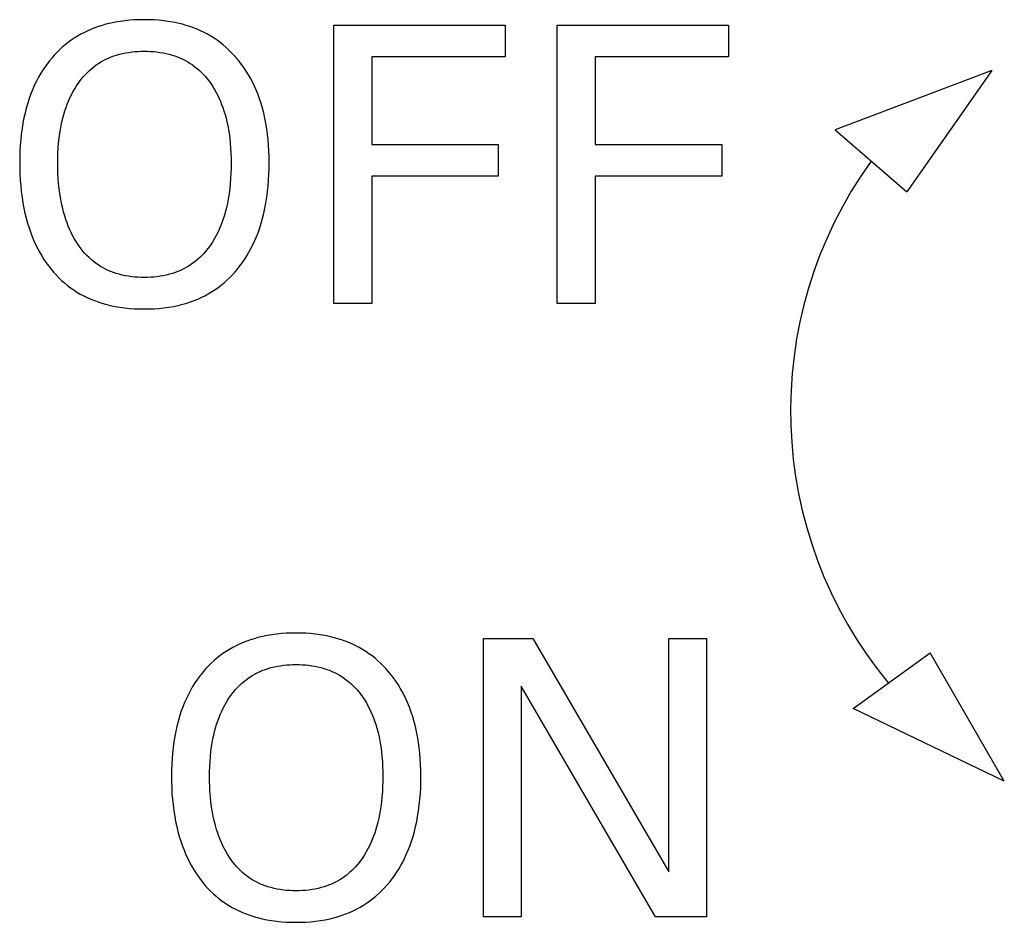
# Model space of a CAD drawing. Extents: x 0 to 594, y 0 to 420.
# Drawn here: x 138 to 146, y 268 to 275 of the extents above; entities that cross this region are included whole.
import ezdxf

# ---------------------------------------------------------------- set-up
doc = ezdxf.new("R2010")
doc.units = 0
doc.header["$LTSCALE"] = 32.67
doc.layers.add('20000_FRONT_O', color=7, linetype='CONTINUOUS')

msp = doc.modelspace()

# ---------------------------------------------------------------- linework, layer by layer
at = {"layer": '20000_FRONT_O', "color": 7, "linetype": 'CONTINUOUS'}
for p, q in [((138.8866, 274.6645), (138.8491, 274.6568)), ((138.9243, 274.6708), (138.8866, 274.6645)), ((138.9622, 274.6758), (138.9243, 274.6708)), ((139.0003, 274.6796), (138.9622, 274.6758)), ((139.0385, 274.6822), (139.0003, 274.6796)), ((139.0768, 274.6837), (139.0385, 274.6822)), ((139.1151, 274.6842), (139.0768, 274.6837)), ((139.1532, 274.6836), (139.1151, 274.6842)), ((139.1913, 274.6821), (139.1532, 274.6836)), ((139.2293, 274.6795), (139.1913, 274.6821)), ((139.2672, 274.6757), (139.2293, 274.6795)), ((139.3049, 274.6706), (139.2672, 274.6757)), ((139.3425, 274.6643), (139.3049, 274.6706)), ((139.3797, 274.6567), (139.3425, 274.6643)), ((138.6683, 274.597), (138.6408, 274.5839)), ((138.6963, 274.609), (138.6683, 274.597)), ((138.7247, 274.6202), (138.6963, 274.609)), ((138.7535, 274.6303), (138.7247, 274.6202)), ((138.7826, 274.6395), (138.7535, 274.6303)), ((138.8119, 274.6478), (138.7826, 274.6395)), ((138.8491, 274.6568), (138.8119, 274.6478)), ((139.4167, 274.6476), (139.3797, 274.6567)), ((139.446, 274.6393), (139.4167, 274.6476)), ((139.475, 274.63), (139.446, 274.6393)), ((139.5037, 274.6198), (139.475, 274.63)), ((139.5321, 274.6086), (139.5037, 274.6198)), ((139.56, 274.5965), (139.5321, 274.6086)), ((139.5875, 274.5833), (139.56, 274.5965)), ((140.6135, 272.4405), (140.6135, 274.6405)), ((140.6135, 274.6405), (141.9684, 274.6405)), ((141.9684, 274.6405), (141.9684, 274.391)), ((142.38, 272.4405), (142.38, 274.6405)), ((142.38, 274.6405), (143.7349, 274.6405)), ((143.7349, 274.6405), (143.7349, 274.391)), ((138.5366, 274.5218), (138.5125, 274.5041)), ((138.5614, 274.5386), (138.5366, 274.5218)), ((138.5873, 274.5547), (138.5614, 274.5386)), ((138.6137, 274.5698), (138.5873, 274.5547)), ((138.6408, 274.5839), (138.6137, 274.5698)), ((139.6145, 274.5692), (139.5875, 274.5833)), ((139.6409, 274.5541), (139.6145, 274.5692)), ((139.6667, 274.5379), (139.6409, 274.5541)), ((139.6915, 274.521), (139.6667, 274.5379)), ((139.7157, 274.5031), (139.6915, 274.521)), ((138.4442, 274.4455), (138.4229, 274.4244)), ((138.4663, 274.4659), (138.4442, 274.4455)), ((138.489, 274.4854), (138.4663, 274.4659)), ((138.5125, 274.5041), (138.489, 274.4854)), ((139.0162, 274.4292), (139.0408, 274.4316)), ((139.0408, 274.4316), (139.0655, 274.4334)), ((139.0655, 274.4334), (139.0903, 274.4344)), ((139.0903, 274.4344), (139.1151, 274.4347)), ((139.1151, 274.4347), (139.14, 274.4344)), ((139.14, 274.4344), (139.1648, 274.4334)), ((139.1648, 274.4334), (139.1896, 274.4317)), ((139.1896, 274.4317), (139.2143, 274.4292)), ((139.7392, 274.4843), (139.7157, 274.5031)), ((139.762, 274.4647), (139.7392, 274.4843)), ((139.7841, 274.4443), (139.762, 274.4647)), ((139.8055, 274.423), (139.7841, 274.4443)), ((138.3636, 274.3567), (138.3564, 274.3475)), ((138.3826, 274.3799), (138.3636, 274.3567)), ((138.4023, 274.4025), (138.3826, 274.3799)), ((138.4229, 274.4244), (138.4023, 274.4025)), ((138.7724, 274.3503), (138.792, 274.3612)), ((138.792, 274.3612), (138.812, 274.3714)), ((138.812, 274.3714), (138.8324, 274.3808)), ((138.8324, 274.3808), (138.8531, 274.3894)), ((138.8531, 274.3894), (138.8741, 274.3972)), ((138.8741, 274.3972), (138.8954, 274.4042)), ((138.8954, 274.4042), (138.9192, 274.411)), ((138.9192, 274.411), (138.9432, 274.4169)), ((138.9432, 274.4169), (138.9674, 274.4218)), ((138.9674, 274.4218), (138.9917, 274.4259)), ((138.9917, 274.4259), (139.0162, 274.4292)), ((139.2143, 274.4292), (139.2389, 274.4259)), ((139.2389, 274.4259), (139.2634, 274.4218)), ((139.2634, 274.4218), (139.2877, 274.4169)), ((139.2877, 274.4169), (139.3118, 274.411)), ((139.3118, 274.411), (139.3356, 274.4042)), ((139.3356, 274.4042), (139.357, 274.3972)), ((139.357, 274.3972), (139.3781, 274.3894)), ((139.3781, 274.3894), (139.3989, 274.3808)), ((139.3989, 274.3808), (139.4193, 274.3714)), ((139.4193, 274.3714), (139.4394, 274.3612)), ((139.4394, 274.3612), (139.459, 274.3503)), ((139.8261, 274.4011), (139.8055, 274.423)), ((139.846, 274.3784), (139.8261, 274.4011)), ((139.8651, 274.3552), (139.846, 274.3784)), ((139.8847, 274.3295), (139.8651, 274.3552)), ((140.9144, 274.391), (140.9144, 273.6972)), ((141.9684, 274.391), (140.9144, 274.391)), ((142.6809, 274.391), (142.6809, 273.6972)), ((143.7349, 274.391), (142.6809, 274.391)), ((138.3158, 274.2903), (138.2972, 274.2606)), ((138.3355, 274.3193), (138.3158, 274.2903)), ((138.3564, 274.3475), (138.3355, 274.3193)), ((138.665, 274.2674), (138.6816, 274.2832)), ((138.6816, 274.2832), (138.6988, 274.2984)), ((138.6988, 274.2984), (138.7166, 274.3127)), ((138.7166, 274.3127), (138.7347, 274.326)), ((138.7347, 274.326), (138.7533, 274.3385)), ((138.7533, 274.3385), (138.7724, 274.3503)), ((139.459, 274.3503), (139.4782, 274.3385)), ((139.4782, 274.3385), (139.4968, 274.326)), ((139.4968, 274.326), (139.5149, 274.3127)), ((139.5149, 274.3127), (139.5328, 274.2984)), ((139.5328, 274.2984), (139.5501, 274.2832)), ((139.5501, 274.2832), (139.5667, 274.2674)), ((139.9034, 274.3032), (139.8847, 274.3295)), ((139.9213, 274.2763), (139.9034, 274.3032)), ((139.9382, 274.2488), (139.9213, 274.2763)), ((145.8168, 274.2813), (144.5766, 273.8121)), ((145.8168, 274.2813), (145.1452, 273.3221)), ((138.2632, 274.1993), (138.2479, 274.1678)), ((138.2797, 274.2303), (138.2632, 274.1993)), ((138.2972, 274.2606), (138.2797, 274.2303)), ((138.5915, 274.1793), (138.6049, 274.198)), ((138.6049, 274.198), (138.619, 274.2162)), ((138.619, 274.2162), (138.6337, 274.2338)), ((138.6337, 274.2338), (138.649, 274.2509)), ((138.649, 274.2509), (138.665, 274.2674)), ((139.5667, 274.2674), (139.5826, 274.2509)), ((139.5826, 274.2509), (139.598, 274.2338)), ((139.598, 274.2338), (139.6127, 274.2162)), ((139.6127, 274.2162), (139.6268, 274.198)), ((139.6268, 274.198), (139.6402, 274.1794)), ((139.9542, 274.2207), (139.9382, 274.2488)), ((139.9693, 274.1922), (139.9542, 274.2207)), ((138.2336, 274.1358), (138.2187, 274.0989)), ((138.2479, 274.1678), (138.2336, 274.1358)), ((138.5511, 274.1139), (138.5645, 274.1373)), ((138.5645, 274.1373), (138.5787, 274.1603)), ((138.5787, 274.1603), (138.5915, 274.1793)), ((139.6402, 274.1794), (139.653, 274.1603)), ((139.653, 274.1603), (139.6576, 274.1531)), ((139.6576, 274.1531), (139.671, 274.131)), ((139.671, 274.131), (139.6835, 274.1085)), ((139.9835, 274.1632), (139.9693, 274.1922)), ((139.9967, 274.1338), (139.9835, 274.1632)), ((140.0118, 274.0969), (139.9967, 274.1338)), ((138.2051, 274.0613), (138.1928, 274.0234)), ((138.2187, 274.0989), (138.2051, 274.0613)), ((138.5058, 274.016), (138.5159, 274.041)), ((138.5159, 274.041), (138.5268, 274.0656)), ((138.5268, 274.0656), (138.5386, 274.09)), ((138.5386, 274.09), (138.5511, 274.1139)), ((139.6835, 274.1085), (139.6954, 274.0856)), ((139.6954, 274.0856), (139.7064, 274.0623)), ((139.7064, 274.0623), (139.7168, 274.0387)), ((140.0256, 274.0595), (140.0118, 274.0969)), ((140.0381, 274.0216), (140.0256, 274.0595)), ((138.1817, 273.985), (138.1719, 273.9463)), ((138.1928, 274.0234), (138.1817, 273.985)), ((138.4783, 273.9337), (138.4869, 273.9623)), ((138.4869, 273.9623), (138.4964, 273.9907)), ((138.4964, 273.9907), (138.5058, 274.016)), ((139.7168, 274.0387), (139.7264, 274.0148)), ((139.7264, 274.0148), (139.7353, 273.9907)), ((139.7353, 273.9907), (139.7448, 273.9623)), ((139.7448, 273.9623), (139.7535, 273.9337)), ((140.0493, 273.9833), (140.0381, 274.0216)), ((140.0593, 273.9447), (140.0493, 273.9833)), ((138.1632, 273.9074), (138.1557, 273.8682)), ((138.1719, 273.9463), (138.1632, 273.9074)), ((138.4635, 273.8757), (138.4705, 273.9048)), ((138.4705, 273.9048), (138.4783, 273.9337)), ((139.7535, 273.9337), (139.7612, 273.9048)), ((139.7612, 273.9048), (139.7682, 273.8757)), ((140.0681, 273.9058), (140.0593, 273.9447)), ((140.0757, 273.8666), (140.0681, 273.9058)), ((138.1484, 273.8236), (138.1424, 273.7789)), ((138.1557, 273.8682), (138.1484, 273.8236)), ((138.4471, 273.7875), (138.4518, 273.817)), ((138.4518, 273.817), (138.4573, 273.8464)), ((138.4573, 273.8464), (138.4635, 273.8757)), ((139.7682, 273.8757), (139.7744, 273.8464)), ((139.7744, 273.8464), (139.7799, 273.817)), ((139.7799, 273.817), (139.7847, 273.7875)), ((140.0831, 273.8223), (140.0757, 273.8666)), ((140.0891, 273.7778), (140.0831, 273.8223)), ((144.5766, 273.8121), (145.1452, 273.3221)), ((138.1377, 273.7341), (138.1341, 273.6891)), ((138.1424, 273.7789), (138.1377, 273.7341)), ((138.4376, 273.7088), (138.4418, 273.7482)), ((138.4418, 273.7482), (138.4471, 273.7875)), ((139.7847, 273.7875), (139.79, 273.7482)), ((139.79, 273.7482), (139.7941, 273.7088)), ((140.0939, 273.7332), (140.0891, 273.7778)), ((140.0975, 273.6884), (140.0939, 273.7332)), ((138.1341, 273.6891), (138.1317, 273.644)), ((138.4323, 273.6298), (138.4345, 273.6694)), ((138.4345, 273.6694), (138.4376, 273.7088)), ((139.7941, 273.7088), (139.7973, 273.6694)), ((139.7973, 273.6694), (139.7994, 273.6298)), ((140.1, 273.6436), (140.0975, 273.6884)), ((140.9144, 273.6972), (141.9138, 273.6972)), ((141.9138, 273.6972), (141.9138, 273.4477)), ((142.6809, 273.6972), (143.6804, 273.6972)), ((143.6804, 273.6972), (143.6804, 273.4477)), ((138.1302, 273.5989), (138.1297, 273.5538)), ((138.1317, 273.644), (138.1302, 273.5989)), ((138.4306, 273.5506), (138.431, 273.5902)), ((138.431, 273.5902), (138.4323, 273.6298)), ((139.7994, 273.6298), (139.8007, 273.5902)), ((139.8007, 273.5902), (139.8011, 273.5506)), ((140.1015, 273.5987), (140.1, 273.6436)), ((140.1021, 273.5538), (140.1015, 273.5987)), ((138.1297, 273.5538), (138.1301, 273.5079)), ((138.1301, 273.5079), (138.1315, 273.462)), ((138.431, 273.5104), (138.4306, 273.5506)), ((138.4322, 273.4701), (138.431, 273.5104)), ((139.8008, 273.5103), (139.7996, 273.4699)), ((139.8011, 273.5506), (139.8008, 273.5103)), ((140.1002, 273.4621), (140.1016, 273.5079)), ((140.1016, 273.5079), (140.1021, 273.5538)), ((138.1315, 273.462), (138.1339, 273.4162)), ((138.4343, 273.4299), (138.4322, 273.4701)), ((138.4374, 273.3898), (138.4343, 273.4299)), ((139.7974, 273.4296), (139.7943, 273.3893)), ((139.7996, 273.4699), (139.7974, 273.4296)), ((140.0978, 273.4163), (140.1002, 273.4621)), ((140.9144, 273.4477), (140.9144, 272.4405)), ((141.9138, 273.4477), (140.9144, 273.4477)), ((142.6809, 273.4477), (142.6809, 272.4405)), ((143.6804, 273.4477), (142.6809, 273.4477)), ((138.1339, 273.4162), (138.1375, 273.3705)), ((138.1375, 273.3705), (138.1421, 273.3249)), ((138.4415, 273.3498), (138.4374, 273.3898)), ((138.4467, 273.3098), (138.4415, 273.3498)), ((139.7902, 273.3492), (139.785, 273.3091)), ((139.7943, 273.3893), (139.7902, 273.3492)), ((140.0895, 273.325), (140.0942, 273.3706)), ((140.0942, 273.3706), (140.0978, 273.4163)), ((138.1421, 273.3249), (138.148, 273.2794)), ((138.148, 273.2794), (138.1552, 273.2341)), ((138.4514, 273.2798), (138.4467, 273.3098)), ((138.4568, 273.2499), (138.4514, 273.2798)), ((139.7804, 273.2791), (139.775, 273.2492)), ((139.785, 273.3091), (139.7804, 273.2791)), ((140.0764, 273.2343), (140.0836, 273.2796)), ((140.0836, 273.2796), (140.0895, 273.325)), ((138.1552, 273.2341), (138.1626, 273.1943)), ((138.1626, 273.1943), (138.1711, 273.1546)), ((138.4628, 273.2201), (138.4568, 273.2499)), ((138.4697, 273.1905), (138.4628, 273.2201)), ((138.4773, 273.1611), (138.4697, 273.1905)), ((139.7621, 273.1898), (139.7545, 273.1604)), ((139.7689, 273.2194), (139.7621, 273.1898)), ((139.775, 273.2492), (139.7689, 273.2194)), ((140.0604, 273.1549), (140.0689, 273.1945)), ((140.0689, 273.1945), (140.0764, 273.2343)), ((138.1711, 273.1546), (138.1807, 273.1152)), ((138.1807, 273.1152), (138.1915, 273.0761)), ((138.4857, 273.1319), (138.4773, 273.1611)), ((138.4951, 273.103), (138.4857, 273.1319)), ((139.746, 273.1312), (139.7367, 273.1023)), ((139.7545, 273.1604), (139.746, 273.1312)), ((140.0398, 273.0765), (140.0507, 273.1155)), ((140.0507, 273.1155), (140.0604, 273.1549)), ((138.1915, 273.0761), (138.2036, 273.0374)), ((138.2036, 273.0374), (138.2169, 272.9991)), ((138.5042, 273.0773), (138.4951, 273.103)), ((138.5141, 273.0518), (138.5042, 273.0773)), ((138.5247, 273.0267), (138.5141, 273.0518)), ((139.7177, 273.0513), (139.707, 273.0263)), ((139.7276, 273.0767), (139.7177, 273.0513)), ((139.7367, 273.1023), (139.7276, 273.0767)), ((140.0143, 272.9997), (140.0277, 273.0379)), ((140.0277, 273.0379), (140.0398, 273.0765)), ((138.2169, 272.9991), (138.2316, 272.9613)), ((138.2316, 272.9613), (138.2443, 272.9313)), ((138.5362, 273.0019), (138.5247, 273.0267)), ((138.5485, 272.9775), (138.5362, 273.0019)), ((138.5616, 272.9536), (138.5485, 272.9775)), ((138.5756, 272.9301), (138.5616, 272.9536)), ((139.6701, 272.9535), (139.6561, 272.9301)), ((139.6833, 272.9773), (139.6701, 272.9535)), ((139.6956, 273.0016), (139.6833, 272.9773)), ((139.707, 273.0263), (139.6956, 273.0016)), ((139.9867, 272.9321), (139.9995, 272.962)), ((139.9995, 272.962), (140.0143, 272.9997)), ((138.2443, 272.9313), (138.2579, 272.9018)), ((138.2579, 272.9018), (138.2724, 272.8727)), ((138.2724, 272.8727), (138.2878, 272.8441)), ((138.5883, 272.9104), (138.5756, 272.9301)), ((138.6016, 272.8912), (138.5883, 272.9104)), ((138.6155, 272.8724), (138.6016, 272.8912)), ((138.6301, 272.8542), (138.6155, 272.8724)), ((139.6159, 272.8724), (139.6012, 272.8541)), ((139.63, 272.8912), (139.6159, 272.8724)), ((139.6434, 272.9104), (139.63, 272.8912)), ((139.6561, 272.9301), (139.6434, 272.9104)), ((139.9427, 272.8452), (139.9583, 272.8737)), ((139.9583, 272.8737), (139.9729, 272.9027)), ((139.9729, 272.9027), (139.9867, 272.9321)), ((138.2878, 272.8441), (138.3042, 272.816)), ((138.3042, 272.816), (138.3215, 272.7884)), ((138.6454, 272.8365), (138.6301, 272.8542)), ((138.6614, 272.8194), (138.6454, 272.8365)), ((138.678, 272.803), (138.6614, 272.8194)), ((138.6952, 272.7873), (138.678, 272.803)), ((139.5531, 272.803), (139.5357, 272.7873)), ((139.5698, 272.8194), (139.5531, 272.803)), ((139.5858, 272.8365), (139.5698, 272.8194)), ((139.6012, 272.8541), (139.5858, 272.8365)), ((139.9089, 272.7898), (139.9263, 272.8172)), ((139.9263, 272.8172), (139.9427, 272.8452)), ((138.3215, 272.7884), (138.3397, 272.7615)), ((138.3397, 272.7615), (138.3589, 272.7352)), ((138.3589, 272.7352), (138.3777, 272.7113)), ((138.7132, 272.7724), (138.6952, 272.7873)), ((138.7312, 272.7587), (138.7132, 272.7724)), ((138.7499, 272.7458), (138.7312, 272.7587)), ((138.769, 272.7337), (138.7499, 272.7458)), ((138.7887, 272.7223), (138.769, 272.7337)), ((138.8089, 272.7118), (138.7887, 272.7223)), ((139.4419, 272.7224), (139.4217, 272.7118)), ((139.4616, 272.7337), (139.4419, 272.7224)), ((139.4809, 272.7458), (139.4616, 272.7337)), ((139.4996, 272.7587), (139.4809, 272.7458)), ((139.5177, 272.7724), (139.4996, 272.7587)), ((139.5357, 272.7873), (139.5177, 272.7724)), ((139.8524, 272.7127), (139.8713, 272.7367)), ((139.8713, 272.7367), (139.8905, 272.763)), ((139.8905, 272.763), (139.9089, 272.7898)), ((138.3777, 272.7113), (138.3974, 272.688)), ((138.3974, 272.688), (138.4178, 272.6654)), ((138.4178, 272.6654), (138.4391, 272.6436)), ((138.4391, 272.6436), (138.4611, 272.6225)), ((138.8294, 272.7021), (138.8089, 272.7118)), ((138.8503, 272.6932), (138.8294, 272.7021)), ((138.8715, 272.6851), (138.8503, 272.6932)), ((138.893, 272.6778), (138.8715, 272.6851)), ((138.917, 272.6708), (138.893, 272.6778)), ((138.9412, 272.6647), (138.917, 272.6708)), ((138.9657, 272.6596), (138.9412, 272.6647)), ((138.9903, 272.6554), (138.9657, 272.6596)), ((139.0151, 272.652), (138.9903, 272.6554)), ((139.04, 272.6495), (139.0151, 272.652)), ((139.065, 272.6477), (139.04, 272.6495)), ((139.09, 272.6466), (139.065, 272.6477)), ((139.1151, 272.6463), (139.09, 272.6466)), ((139.1402, 272.6467), (139.1151, 272.6463)), ((139.1653, 272.6477), (139.1402, 272.6467)), ((139.1903, 272.6495), (139.1653, 272.6477)), ((139.2152, 272.652), (139.1903, 272.6495)), ((139.24, 272.6554), (139.2152, 272.652)), ((139.2646, 272.6596), (139.24, 272.6554)), ((139.2891, 272.6647), (139.2646, 272.6596)), ((139.3134, 272.6708), (139.2891, 272.6647)), ((139.3374, 272.6778), (139.3134, 272.6708)), ((139.3589, 272.6851), (139.3374, 272.6778)), ((139.3802, 272.6932), (139.3589, 272.6851)), ((139.4011, 272.7021), (139.3802, 272.6932)), ((139.4217, 272.7118), (139.4011, 272.7021)), ((139.7686, 272.6237), (139.7907, 272.6448)), ((139.7907, 272.6448), (139.8121, 272.6667)), ((139.8121, 272.6667), (139.8326, 272.6894)), ((139.8326, 272.6894), (139.8524, 272.7127)), ((138.4611, 272.6225), (138.4839, 272.6023)), ((138.4839, 272.6023), (138.5074, 272.583)), ((138.5074, 272.583), (138.5316, 272.5646)), ((138.5316, 272.5646), (138.5566, 272.5472)), ((139.6729, 272.5479), (139.6979, 272.5654)), ((139.6979, 272.5654), (139.7222, 272.5839)), ((139.7222, 272.5839), (139.7458, 272.6034)), ((139.7458, 272.6034), (139.7686, 272.6237)), ((138.5566, 272.5472), (138.5825, 272.5306)), ((138.5825, 272.5306), (138.6091, 272.5151)), ((138.6091, 272.5151), (138.6362, 272.5005)), ((138.6362, 272.5005), (138.6639, 272.487)), ((138.6639, 272.487), (138.6921, 272.4745)), ((139.5374, 272.4749), (139.5656, 272.4875)), ((139.5656, 272.4875), (139.5933, 272.501)), ((139.5933, 272.501), (139.6205, 272.5156)), ((139.6205, 272.5156), (139.647, 272.5313)), ((139.647, 272.5313), (139.6729, 272.5479)), ((138.6921, 272.4745), (138.7207, 272.463)), ((138.7207, 272.463), (138.7497, 272.4525)), ((138.7497, 272.4525), (138.779, 272.443)), ((138.779, 272.443), (138.8086, 272.4344)), ((138.8086, 272.4344), (138.8462, 272.4251)), ((138.8462, 272.4251), (138.884, 272.4172)), ((138.884, 272.4172), (138.9221, 272.4107)), ((138.9221, 272.4107), (138.9605, 272.4055)), ((138.9605, 272.4055), (138.999, 272.4016)), ((139.231, 272.4017), (139.2694, 272.4056)), ((139.2694, 272.4056), (139.3076, 272.4108)), ((139.3076, 272.4108), (139.3457, 272.4173)), ((139.3457, 272.4173), (139.3834, 272.4252)), ((139.3834, 272.4252), (139.4209, 272.4346)), ((139.4209, 272.4346), (139.4505, 272.4432)), ((139.4505, 272.4432), (139.4798, 272.4528)), ((139.4798, 272.4528), (139.5088, 272.4633)), ((139.5088, 272.4633), (139.5374, 272.4749)), ((140.9144, 272.4405), (140.6135, 272.4405)), ((142.6809, 272.4405), (142.38, 272.4405)), ((138.999, 272.4016), (139.0376, 272.3989)), ((139.0376, 272.3989), (139.0763, 272.3973)), ((139.0763, 272.3973), (139.1151, 272.3968)), ((139.1151, 272.3968), (139.1538, 272.3974)), ((139.1538, 272.3974), (139.1924, 272.399)), ((139.1924, 272.399), (139.231, 272.4017)), ((139.8963, 269.759), (139.8683, 269.747)), ((139.9247, 269.7702), (139.8963, 269.759)), ((139.9535, 269.7803), (139.9247, 269.7702)), ((139.9826, 269.7895), (139.9535, 269.7803)), ((140.0119, 269.7978), (139.9826, 269.7895)), ((140.0491, 269.8068), (140.0119, 269.7978)), ((140.0866, 269.8145), (140.0491, 269.8068)), ((140.1243, 269.8208), (140.0866, 269.8145)), ((140.1622, 269.8258), (140.1243, 269.8208)), ((140.2003, 269.8296), (140.1622, 269.8258)), ((140.2385, 269.8322), (140.2003, 269.8296)), ((140.2768, 269.8337), (140.2385, 269.8322)), ((140.3151, 269.8342), (140.2768, 269.8337)), ((140.3532, 269.8336), (140.3151, 269.8342)), ((140.3913, 269.8321), (140.3532, 269.8336)), ((140.4293, 269.8295), (140.3913, 269.8321)), ((140.4672, 269.8257), (140.4293, 269.8295)), ((140.5049, 269.8206), (140.4672, 269.8257)), ((140.5425, 269.8143), (140.5049, 269.8206)), ((140.5797, 269.8067), (140.5425, 269.8143)), ((140.6167, 269.7976), (140.5797, 269.8067)), ((140.646, 269.7893), (140.6167, 269.7976)), ((140.675, 269.78), (140.646, 269.7893)), ((140.7037, 269.7698), (140.675, 269.78)), ((140.7321, 269.7586), (140.7037, 269.7698)), ((140.76, 269.7465), (140.7321, 269.7586)), ((141.7963, 267.5905), (141.7963, 269.7905)), ((141.7963, 269.7905), (142.1877, 269.7905)), ((142.1877, 269.7905), (143.2619, 267.946)), ((143.2619, 267.946), (143.2619, 269.7905)), ((143.2619, 269.7905), (143.5613, 269.7905)), ((143.5613, 269.7905), (143.5613, 267.5905)), ((139.7614, 269.6886), (139.7366, 269.6718)), ((139.7873, 269.7047), (139.7614, 269.6886)), ((139.8137, 269.7198), (139.7873, 269.7047)), ((139.8408, 269.7339), (139.8137, 269.7198)), ((139.8683, 269.747), (139.8408, 269.7339)), ((140.7875, 269.7333), (140.76, 269.7465)), ((140.8145, 269.7192), (140.7875, 269.7333)), ((140.8409, 269.7041), (140.8145, 269.7192)), ((140.8667, 269.6879), (140.8409, 269.7041)), ((140.8915, 269.671), (140.8667, 269.6879)), ((139.6663, 269.6159), (139.6442, 269.5955)), ((139.689, 269.6354), (139.6663, 269.6159)), ((139.7125, 269.6541), (139.689, 269.6354)), ((139.7366, 269.6718), (139.7125, 269.6541)), ((140.9157, 269.6531), (140.8915, 269.671)), ((140.9392, 269.6343), (140.9157, 269.6531)), ((140.962, 269.6147), (140.9392, 269.6343)), ((140.9841, 269.5943), (140.962, 269.6147)), ((144.7203, 269.2386), (145.3294, 269.6772)), ((145.9149, 268.6631), (145.3294, 269.6772)), ((139.5826, 269.5299), (139.5636, 269.5067)), ((139.6023, 269.5525), (139.5826, 269.5299)), ((139.6229, 269.5744), (139.6023, 269.5525)), ((139.6442, 269.5955), (139.6229, 269.5744)), ((140.012, 269.5214), (140.0324, 269.5308)), ((140.0324, 269.5308), (140.0531, 269.5394)), ((140.0531, 269.5394), (140.0741, 269.5472)), ((140.0741, 269.5472), (140.0954, 269.5542)), ((140.0954, 269.5542), (140.1192, 269.561)), ((140.1192, 269.561), (140.1432, 269.5669)), ((140.1432, 269.5669), (140.1674, 269.5718)), ((140.1674, 269.5718), (140.1917, 269.5759)), ((140.1917, 269.5759), (140.2162, 269.5792)), ((140.2162, 269.5792), (140.2408, 269.5816)), ((140.2408, 269.5816), (140.2655, 269.5834)), ((140.2655, 269.5834), (140.2903, 269.5844)), ((140.2903, 269.5844), (140.3151, 269.5847)), ((140.3151, 269.5847), (140.34, 269.5844)), ((140.34, 269.5844), (140.3648, 269.5834)), ((140.3648, 269.5834), (140.3896, 269.5817)), ((140.3896, 269.5817), (140.4143, 269.5792)), ((140.4143, 269.5792), (140.4389, 269.5759)), ((140.4389, 269.5759), (140.4634, 269.5718)), ((140.4634, 269.5718), (140.4877, 269.5669)), ((140.4877, 269.5669), (140.5118, 269.561)), ((140.5118, 269.561), (140.5356, 269.5542)), ((140.5356, 269.5542), (140.557, 269.5472)), ((140.557, 269.5472), (140.5781, 269.5394)), ((140.5781, 269.5394), (140.5989, 269.5308)), ((140.5989, 269.5308), (140.6193, 269.5214)), ((141.0055, 269.573), (140.9841, 269.5943)), ((141.0261, 269.5511), (141.0055, 269.573)), ((141.046, 269.5284), (141.0261, 269.5511)), ((141.0651, 269.5052), (141.046, 269.5284)), ((139.5355, 269.4693), (139.5158, 269.4403)), ((139.5564, 269.4975), (139.5355, 269.4693)), ((139.5636, 269.5067), (139.5564, 269.4975)), ((139.8816, 269.4332), (139.8988, 269.4484)), ((139.8988, 269.4484), (139.9166, 269.4627)), ((139.9166, 269.4627), (139.9347, 269.476)), ((139.9347, 269.476), (139.9533, 269.4885)), ((139.9533, 269.4885), (139.9724, 269.5003)), ((139.9724, 269.5003), (139.992, 269.5112)), ((139.992, 269.5112), (140.012, 269.5214)), ((140.6193, 269.5214), (140.6394, 269.5112)), ((140.6394, 269.5112), (140.659, 269.5003)), ((140.659, 269.5003), (140.6782, 269.4885)), ((140.6782, 269.4885), (140.6968, 269.476)), ((140.6968, 269.476), (140.7149, 269.4627)), ((140.7149, 269.4627), (140.7328, 269.4484)), ((140.7328, 269.4484), (140.7501, 269.4332)), ((141.0847, 269.4795), (141.0651, 269.5052)), ((141.1034, 269.4532), (141.0847, 269.4795)), ((141.1213, 269.4263), (141.1034, 269.4532)), ((139.4797, 269.3803), (139.4632, 269.3493)), ((139.4972, 269.4106), (139.4797, 269.3803)), ((139.5158, 269.4403), (139.4972, 269.4106)), ((139.819, 269.3662), (139.8337, 269.3838)), ((139.8337, 269.3838), (139.849, 269.4009)), ((139.849, 269.4009), (139.865, 269.4174)), ((139.865, 269.4174), (139.8816, 269.4332)), ((140.7501, 269.4332), (140.7667, 269.4174)), ((140.7667, 269.4174), (140.7826, 269.4009)), ((140.7826, 269.4009), (140.798, 269.3838)), ((140.798, 269.3838), (140.8127, 269.3662)), ((141.1382, 269.3988), (141.1213, 269.4263)), ((141.1542, 269.3707), (141.1382, 269.3988)), ((141.1693, 269.3422), (141.1542, 269.3707)), ((142.0957, 269.4147), (142.0957, 267.5905)), ((143.1575, 267.5905), (142.0957, 269.4147)), ((139.4479, 269.3178), (139.4336, 269.2858)), ((139.4632, 269.3493), (139.4479, 269.3178)), ((139.7645, 269.2873), (139.7787, 269.3103)), ((139.7787, 269.3103), (139.7915, 269.3293)), ((139.7915, 269.3293), (139.8049, 269.348)), ((139.8049, 269.348), (139.819, 269.3662)), ((140.8127, 269.3662), (140.8268, 269.348)), ((140.8268, 269.348), (140.8402, 269.3294)), ((140.8402, 269.3294), (140.853, 269.3103)), ((140.853, 269.3103), (140.8576, 269.3031)), ((140.8576, 269.3031), (140.871, 269.281)), ((141.1835, 269.3132), (141.1693, 269.3422)), ((141.1967, 269.2838), (141.1835, 269.3132)), ((139.4187, 269.2489), (139.4051, 269.2113)), ((139.4336, 269.2858), (139.4187, 269.2489)), ((139.7159, 269.191), (139.7268, 269.2156)), ((139.7268, 269.2156), (139.7386, 269.24)), ((139.7386, 269.24), (139.7511, 269.2639)), ((139.7511, 269.2639), (139.7645, 269.2873)), ((140.871, 269.281), (140.8835, 269.2585)), ((140.8835, 269.2585), (140.8954, 269.2356)), ((140.8954, 269.2356), (140.9064, 269.2123)), ((141.2118, 269.2469), (141.1967, 269.2838)), ((141.2256, 269.2095), (141.2118, 269.2469)), ((145.9149, 268.6631), (144.7203, 269.2386)), ((139.3928, 269.1734), (139.3817, 269.135)), ((139.4051, 269.2113), (139.3928, 269.1734)), ((139.6869, 269.1123), (139.6964, 269.1407)), ((139.6964, 269.1407), (139.7058, 269.166)), ((139.7058, 269.166), (139.7159, 269.191)), ((140.9064, 269.2123), (140.9168, 269.1887)), ((140.9168, 269.1887), (140.9264, 269.1648)), ((140.9264, 269.1648), (140.9353, 269.1407)), ((140.9353, 269.1407), (140.9448, 269.1123)), ((141.2381, 269.1716), (141.2256, 269.2095)), ((141.2493, 269.1333), (141.2381, 269.1716)), ((139.3719, 269.0963), (139.3632, 269.0574)), ((139.3817, 269.135), (139.3719, 269.0963)), ((139.6705, 269.0548), (139.6783, 269.0837)), ((139.6783, 269.0837), (139.6869, 269.1123)), ((140.9448, 269.1123), (140.9535, 269.0837)), ((140.9535, 269.0837), (140.9612, 269.0548)), ((141.2593, 269.0947), (141.2493, 269.1333)), ((141.2681, 269.0558), (141.2593, 269.0947)), ((139.3557, 269.0182), (139.3484, 268.9736)), ((139.3632, 269.0574), (139.3557, 269.0182)), ((139.6518, 268.967), (139.6573, 268.9964)), ((139.6573, 268.9964), (139.6635, 269.0257)), ((139.6635, 269.0257), (139.6705, 269.0548)), ((140.9612, 269.0548), (140.9682, 269.0257)), ((140.9682, 269.0257), (140.9744, 268.9964)), ((140.9744, 268.9964), (140.9799, 268.967)), ((141.2757, 269.0166), (141.2681, 269.0558)), ((141.2831, 268.9723), (141.2757, 269.0166)), ((139.3424, 268.9289), (139.3377, 268.8841)), ((139.3484, 268.9736), (139.3424, 268.9289)), ((139.6418, 268.8982), (139.6471, 268.9375)), ((139.6471, 268.9375), (139.6518, 268.967)), ((140.9799, 268.967), (140.9847, 268.9375)), ((140.9847, 268.9375), (140.99, 268.8982)), ((141.2891, 268.9278), (141.2831, 268.9723)), ((141.2939, 268.8832), (141.2891, 268.9278)), ((139.3341, 268.8391), (139.3317, 268.794)), ((139.3377, 268.8841), (139.3341, 268.8391)), ((139.6345, 268.8194), (139.6376, 268.8588)), ((139.6376, 268.8588), (139.6418, 268.8982)), ((140.99, 268.8982), (140.9941, 268.8588)), ((140.9941, 268.8588), (140.9973, 268.8194)), ((141.2975, 268.8384), (141.2939, 268.8832)), ((141.3, 268.7936), (141.2975, 268.8384)), ((139.3302, 268.7489), (139.3297, 268.7038)), ((139.3317, 268.794), (139.3302, 268.7489)), ((139.631, 268.7402), (139.6323, 268.7798)), ((139.6323, 268.7798), (139.6345, 268.8194)), ((140.9973, 268.8194), (140.9994, 268.7798)), ((140.9994, 268.7798), (141.0007, 268.7402)), ((141.3015, 268.7487), (141.3, 268.7936)), ((141.3021, 268.7038), (141.3015, 268.7487)), ((139.3297, 268.7038), (139.3301, 268.6579)), ((139.6306, 268.7006), (139.631, 268.7402)), ((139.631, 268.6604), (139.6306, 268.7006)), ((141.0007, 268.7402), (141.0011, 268.7006)), ((141.0011, 268.7006), (141.0008, 268.6603)), ((141.3016, 268.6579), (141.3021, 268.7038)), ((139.3301, 268.6579), (139.3315, 268.612)), ((139.3315, 268.612), (139.3339, 268.5662)), ((139.6322, 268.6201), (139.631, 268.6604)), ((139.6343, 268.5799), (139.6322, 268.6201)), ((140.9996, 268.6199), (140.9974, 268.5796)), ((141.0008, 268.6603), (140.9996, 268.6199)), ((141.2978, 268.5663), (141.3002, 268.6121)), ((141.3002, 268.6121), (141.3016, 268.6579)), ((139.3339, 268.5662), (139.3375, 268.5205)), ((139.3375, 268.5205), (139.3421, 268.4749)), ((139.6374, 268.5398), (139.6343, 268.5799)), ((139.6415, 268.4998), (139.6374, 268.5398)), ((140.9943, 268.5393), (140.9902, 268.4992)), ((140.9974, 268.5796), (140.9943, 268.5393)), ((141.2895, 268.475), (141.2942, 268.5206)), ((141.2942, 268.5206), (141.2978, 268.5663)), ((139.3421, 268.4749), (139.348, 268.4294)), ((139.6467, 268.4598), (139.6415, 268.4998)), ((139.6514, 268.4298), (139.6467, 268.4598)), ((140.985, 268.4591), (140.9804, 268.4291)), ((140.9902, 268.4992), (140.985, 268.4591)), ((141.2836, 268.4296), (141.2895, 268.475)), ((139.348, 268.4294), (139.3552, 268.3841)), ((139.3552, 268.3841), (139.3626, 268.3443)), ((139.6568, 268.3999), (139.6514, 268.4298)), ((139.6628, 268.3701), (139.6568, 268.3999)), ((139.6697, 268.3405), (139.6628, 268.3701)), ((140.9689, 268.3694), (140.9621, 268.3398)), ((140.975, 268.3992), (140.9689, 268.3694)), ((140.9804, 268.4291), (140.975, 268.3992)), ((141.2689, 268.3445), (141.2764, 268.3843)), ((141.2764, 268.3843), (141.2836, 268.4296)), ((139.3626, 268.3443), (139.3711, 268.3046)), ((139.3711, 268.3046), (139.3807, 268.2652)), ((139.6773, 268.3111), (139.6697, 268.3405)), ((139.6857, 268.2819), (139.6773, 268.3111)), ((139.6951, 268.253), (139.6857, 268.2819)), ((140.946, 268.2812), (140.9367, 268.2523)), ((140.9545, 268.3104), (140.946, 268.2812)), ((140.9621, 268.3398), (140.9545, 268.3104)), ((141.2507, 268.2655), (141.2604, 268.3049)), ((141.2604, 268.3049), (141.2689, 268.3445)), ((139.3807, 268.2652), (139.3915, 268.2261)), ((139.3915, 268.2261), (139.4036, 268.1874)), ((139.7042, 268.2273), (139.6951, 268.253)), ((139.7141, 268.2018), (139.7042, 268.2273)), ((139.7247, 268.1767), (139.7141, 268.2018)), ((140.9177, 268.2013), (140.907, 268.1763)), ((140.9276, 268.2267), (140.9177, 268.2013)), ((140.9367, 268.2523), (140.9276, 268.2267)), ((141.2277, 268.1879), (141.2398, 268.2265)), ((141.2398, 268.2265), (141.2507, 268.2655)), ((139.4036, 268.1874), (139.4169, 268.1491)), ((139.4169, 268.1491), (139.4316, 268.1113)), ((139.7362, 268.1519), (139.7247, 268.1767)), ((139.7485, 268.1275), (139.7362, 268.1519)), ((139.7616, 268.1036), (139.7485, 268.1275)), ((140.8833, 268.1273), (140.8701, 268.1035)), ((140.8956, 268.1516), (140.8833, 268.1273)), ((140.907, 268.1763), (140.8956, 268.1516)), ((141.1995, 268.112), (141.2143, 268.1497)), ((141.2143, 268.1497), (141.2277, 268.1879)), ((139.4316, 268.1113), (139.4443, 268.0813)), ((139.4443, 268.0813), (139.4579, 268.0518)), ((139.4579, 268.0518), (139.4724, 268.0227)), ((139.7756, 268.0801), (139.7616, 268.1036)), ((139.7883, 268.0604), (139.7756, 268.0801)), ((139.8016, 268.0412), (139.7883, 268.0604)), ((140.8434, 268.0604), (140.83, 268.0412)), ((140.8561, 268.0801), (140.8434, 268.0604)), ((140.8701, 268.1035), (140.8561, 268.0801)), ((141.1583, 268.0237), (141.1729, 268.0527)), ((141.1729, 268.0527), (141.1867, 268.0821)), ((141.1867, 268.0821), (141.1995, 268.112)), ((139.4724, 268.0227), (139.4878, 267.9941)), ((139.4878, 267.9941), (139.5042, 267.966)), ((139.8155, 268.0224), (139.8016, 268.0412)), ((139.8301, 268.0042), (139.8155, 268.0224)), ((139.8454, 267.9865), (139.8301, 268.0042)), ((139.8614, 267.9694), (139.8454, 267.9865)), ((139.878, 267.953), (139.8614, 267.9694)), ((140.7698, 267.9694), (140.7531, 267.953)), ((140.7858, 267.9865), (140.7698, 267.9694)), ((140.8012, 268.0041), (140.7858, 267.9865)), ((140.8159, 268.0224), (140.8012, 268.0041)), ((140.83, 268.0412), (140.8159, 268.0224)), ((141.1263, 267.9672), (141.1427, 267.9952)), ((141.1427, 267.9952), (141.1583, 268.0237)), ((139.5042, 267.966), (139.5215, 267.9384)), ((139.5215, 267.9384), (139.5397, 267.9115)), ((139.5397, 267.9115), (139.5589, 267.8852)), ((139.8952, 267.9373), (139.878, 267.953)), ((139.9132, 267.9224), (139.8952, 267.9373)), ((139.9312, 267.9087), (139.9132, 267.9224)), ((139.9499, 267.8958), (139.9312, 267.9087)), ((139.969, 267.8837), (139.9499, 267.8958)), ((140.6809, 267.8958), (140.6616, 267.8837)), ((140.6996, 267.9087), (140.6809, 267.8958)), ((140.7177, 267.9224), (140.6996, 267.9087)), ((140.7357, 267.9373), (140.7177, 267.9224)), ((140.7531, 267.953), (140.7357, 267.9373)), ((141.0713, 267.8867), (141.0905, 267.913)), ((141.0905, 267.913), (141.1089, 267.9398)), ((141.1089, 267.9398), (141.1263, 267.9672)), ((139.5589, 267.8852), (139.5777, 267.8613)), ((139.5777, 267.8613), (139.5974, 267.838)), ((139.5974, 267.838), (139.6178, 267.8154)), ((139.6178, 267.8154), (139.6391, 267.7936)), ((139.9887, 267.8723), (139.969, 267.8837)), ((140.0089, 267.8618), (139.9887, 267.8723)), ((140.0294, 267.8521), (140.0089, 267.8618)), ((140.0503, 267.8432), (140.0294, 267.8521)), ((140.0715, 267.8351), (140.0503, 267.8432)), ((140.093, 267.8278), (140.0715, 267.8351)), ((140.117, 267.8208), (140.093, 267.8278)), ((140.1412, 267.8147), (140.117, 267.8208)), ((140.1657, 267.8096), (140.1412, 267.8147)), ((140.4891, 267.8147), (140.4646, 267.8096)), ((140.5134, 267.8208), (140.4891, 267.8147)), ((140.5374, 267.8278), (140.5134, 267.8208)), ((140.5589, 267.8351), (140.5374, 267.8278)), ((140.5802, 267.8432), (140.5589, 267.8351)), ((140.6011, 267.8521), (140.5802, 267.8432)), ((140.6217, 267.8618), (140.6011, 267.8521)), ((140.6419, 267.8724), (140.6217, 267.8618)), ((140.6616, 267.8837), (140.6419, 267.8724)), ((140.9907, 267.7948), (141.0121, 267.8167)), ((141.0121, 267.8167), (141.0326, 267.8394)), ((141.0326, 267.8394), (141.0524, 267.8627)), ((141.0524, 267.8627), (141.0713, 267.8867)), ((139.6391, 267.7936), (139.6611, 267.7725)), ((139.6611, 267.7725), (139.6839, 267.7523)), ((139.6839, 267.7523), (139.7074, 267.733)), ((140.1903, 267.8054), (140.1657, 267.8096)), ((140.2151, 267.802), (140.1903, 267.8054)), ((140.24, 267.7995), (140.2151, 267.802)), ((140.265, 267.7977), (140.24, 267.7995)), ((140.29, 267.7966), (140.265, 267.7977)), ((140.3151, 267.7963), (140.29, 267.7966)), ((140.3402, 267.7967), (140.3151, 267.7963)), ((140.3653, 267.7977), (140.3402, 267.7967)), ((140.3903, 267.7995), (140.3653, 267.7977)), ((140.4152, 267.802), (140.3903, 267.7995)), ((140.44, 267.8054), (140.4152, 267.802)), ((140.4646, 267.8096), (140.44, 267.8054)), ((140.9222, 267.7339), (140.9458, 267.7534)), ((140.9458, 267.7534), (140.9686, 267.7737)), ((140.9686, 267.7737), (140.9907, 267.7948)), ((139.7074, 267.733), (139.7316, 267.7146)), ((139.7316, 267.7146), (139.7566, 267.6972)), ((139.7566, 267.6972), (139.7825, 267.6806)), ((139.7825, 267.6806), (139.8091, 267.6651)), ((139.8091, 267.6651), (139.8362, 267.6505)), ((140.7933, 267.651), (140.8205, 267.6656)), ((140.8205, 267.6656), (140.847, 267.6813)), ((140.847, 267.6813), (140.8729, 267.6979)), ((140.8729, 267.6979), (140.8979, 267.7154)), ((140.8979, 267.7154), (140.9222, 267.7339)), ((139.8362, 267.6505), (139.8639, 267.637)), ((139.8639, 267.637), (139.8921, 267.6245)), ((139.8921, 267.6245), (139.9207, 267.613)), ((139.9207, 267.613), (139.9497, 267.6025)), ((139.9497, 267.6025), (139.979, 267.593)), ((139.979, 267.593), (140.0086, 267.5844)), ((140.0086, 267.5844), (140.0462, 267.5751)), ((140.5834, 267.5752), (140.6209, 267.5846)), ((140.6209, 267.5846), (140.6505, 267.5932)), ((140.6505, 267.5932), (140.6798, 267.6028)), ((140.6798, 267.6028), (140.7088, 267.6133)), ((140.7088, 267.6133), (140.7374, 267.6249)), ((140.7374, 267.6249), (140.7656, 267.6375)), ((140.7656, 267.6375), (140.7933, 267.651)), ((142.0957, 267.5905), (141.7963, 267.5905)), ((143.5613, 267.5905), (143.1575, 267.5905)), ((140.0462, 267.5751), (140.084, 267.5672)), ((140.084, 267.5672), (140.1221, 267.5607)), ((140.1221, 267.5607), (140.1605, 267.5555)), ((140.1605, 267.5555), (140.199, 267.5516)), ((140.199, 267.5516), (140.2376, 267.5489)), ((140.2376, 267.5489), (140.2763, 267.5473)), ((140.2763, 267.5473), (140.3151, 267.5468)), ((140.3151, 267.5468), (140.3538, 267.5474)), ((140.3538, 267.5474), (140.3924, 267.549)), ((140.3924, 267.549), (140.431, 267.5517)), ((140.431, 267.5517), (140.4694, 267.5556)), ((140.4694, 267.5556), (140.5076, 267.5608)), ((140.5076, 267.5608), (140.5457, 267.5673)), ((140.5457, 267.5673), (140.5834, 267.5752))]:
    msp.add_line(p, q, dxfattribs=at)
msp.add_arc((147.6051, 271.5906), 3.3803, 144.23862, 219.53731, dxfattribs=at)

doc.saveas('drawing.dxf')
